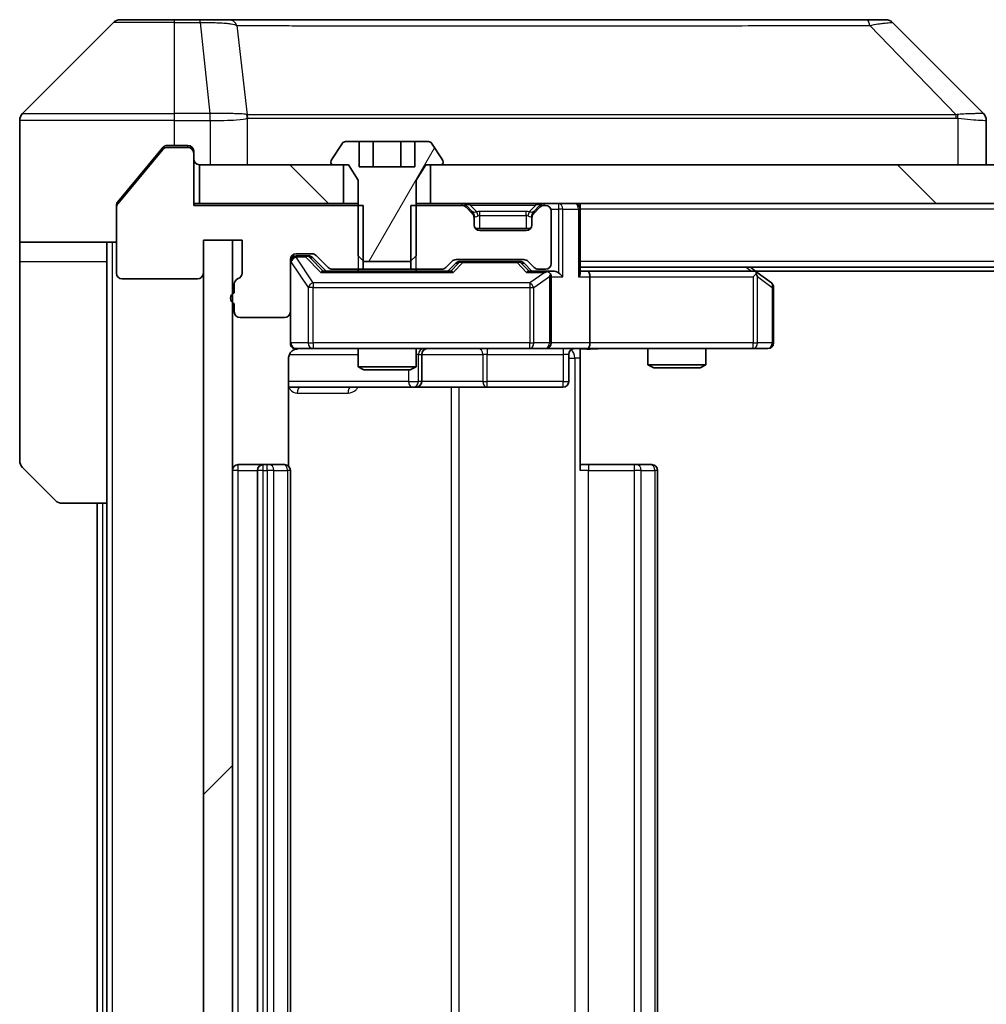
# Model space of a CAD drawing. Units: millimetres. Extents: x 0 to 11399, y 0 to 1967.
# Drawn here: x 3760 to 3810, y 1549 to 1600 of the extents above; entities that cross this region are included whole.
import ezdxf

# ---------------------------------------------------------------- set-up
doc = ezdxf.new("R2010")
doc.units = ezdxf.units.MM
doc.header["$LTSCALE"] = 5.5
for name, color, linetype, lineweight in [('Hatch (ISO)', 1, 'Continuous', 18), ('Visible (ISO)', 7, 'Continuous', 35), ('Visible Narrow (ISO)', 7, 'Continuous', 25)]:
    doc.layers.add(name, color=color, linetype=linetype, lineweight=lineweight)
pattern_1 = [(135.0002, (2059, -56), (-15.71539, -15.7155), [])]

msp = doc.modelspace()

# ---------------------------------------------------------------- hatches: boundary and pattern name
at = {"layer": 'Hatch (ISO)'}
h = msp.add_hatch(dxfattribs=at)
h.set_pattern_fill('ANSI31', color=256, scale=177.8, angle=14.99998, style=0)
h.set_pattern_definition([(60, (2059, -56), (-19.2474, 11.1125), [])])
edge = h.paths.add_edge_path()
edge.add_line((3777.4996, 1587.4594), (3779.8861, 1587.4594))
edge.add_line((3779.8861, 1587.4594), (3780.1929, 1587.7594))
edge.add_line((3780.1929, 1587.7594), (3780.1929, 1591.6594))
edge.add_line((3780.1929, 1591.6594), (3780.6929, 1592.4594))
edge.add_line((3780.6929, 1592.4594), (3781.4929, 1592.4594))
edge.add_ellipse((3781.4929, 1592.5594), major_axis=(0.1, 0), ratio=1, start_angle=270, end_angle=360)
edge.add_line((3781.5929, 1592.5594), (3781.5929, 1592.6001))
edge.add_ellipse((3781.3929, 1592.6001), major_axis=(0, 0.2), ratio=1, start_angle=270, end_angle=303.02387)
edge.add_line((3781.5606, 1592.7091), (3781.002, 1593.5684))
edge.add_ellipse((3780.8343, 1593.4594), major_axis=(-0.109, 0.1677), ratio=1, start_angle=270, end_angle=326.97613)
edge.add_line((3780.8343, 1593.6594), (3780.1362, 1593.6594))
edge.add_line((3780.1362, 1593.6594), (3780.1362, 1592.3594))
edge.add_line((3780.1362, 1592.3594), (3777.2495, 1592.3594))
edge.add_line((3777.2495, 1592.3594), (3777.2495, 1593.6594))
edge.add_line((3777.2495, 1593.6594), (3776.5514, 1593.6594))
edge.add_ellipse((3776.5514, 1593.4594), major_axis=(-0.2, 0), ratio=1, start_angle=270, end_angle=326.97613)
edge.add_line((3776.3837, 1593.5684), (3775.8252, 1592.7091))
edge.add_ellipse((3775.9929, 1592.6001), major_axis=(-0.109, -0.1677), ratio=1, start_angle=270, end_angle=303.02387)
edge.add_line((3775.7929, 1592.6001), (3775.7929, 1592.5594))
edge.add_ellipse((3775.8929, 1592.5594), major_axis=(0, -0.1), ratio=1, start_angle=270, end_angle=360)
edge.add_line((3775.8929, 1592.4594), (3776.6929, 1592.4594))
edge.add_line((3776.6929, 1592.4594), (3777.1929, 1591.6594))
edge.add_line((3777.1929, 1591.6594), (3777.1929, 1587.7594))
edge.add_line((3777.1929, 1587.7594), (3777.4996, 1587.4594))
h = msp.add_hatch(dxfattribs=at)
h.set_pattern_fill('ANSI31', color=256, scale=177.8, angle=90.00021, style=0)
h.set_pattern_definition(pattern_1)
h.paths.add_polyline_path([(3768.9929, 1592.4594), (3768.9929, 1590.4594), (3776.4429, 1590.4594), (3776.4429, 1592.4594)])
h = msp.add_hatch(dxfattribs=at)
h.set_pattern_fill('ANSI31', color=256, scale=177.8, angle=90.00021, style=0)
h.set_pattern_definition(pattern_1)
h.paths.add_polyline_path([(3780.9429, 1592.4594), (3780.9429, 1590.4594), (4176.4429, 1590.4594), (4176.4429, 1592.4594)])
h = msp.add_hatch(dxfattribs=at)
h.set_pattern_fill('ANSI31', color=256, scale=177.8, style=0)
h.set_pattern_definition([(45, (2059, -56), (-15.71545, 15.71545), [])])
h.paths.add_polyline_path([(3770.6929, 1588.5594), (3769.1929, 1588.5594), (3769.1929, 1511.3594), (3770.6929, 1511.3594)])

# ---------------------------------------------------------------- linework, layer by layer
at = {"layer": 'Visible (ISO)'}
for p, q in [((3764.5464, 1599.8129), (3759.8393, 1595.1058)), ((3764.9, 1599.9594), (3767.6929, 1599.9594)), ((3769.03, 1599.9594), (3767.6929, 1599.9594)), ((3770.498, 1599.9594), (3769.03, 1599.9594)), ((3803.5101, 1599.9594), (3770.498, 1599.9594)), ((3804.4858, 1599.9594), (3803.5101, 1599.9594)), ((3804.8393, 1599.8129), (3809.5464, 1595.1058)), ((3759.6929, 1592.4594), (3759.6929, 1594.7523)), ((3772.4429, 1595.0411), (3772.4429, 1595.0422)), ((3809.6929, 1592.4594), (3809.6929, 1594.7522)), ((3777.2495, 1593.6594), (3776.5514, 1593.6594)), ((3777.2495, 1593.6594), (3777.2495, 1592.3594)), ((3777.2495, 1593.6594), (3777.9712, 1593.6594)), ((3777.9712, 1593.6594), (3779.4146, 1593.6594)), ((3777.9712, 1593.6594), (3777.9712, 1592.3594)), ((3779.4146, 1593.6594), (3780.1362, 1593.6594)), ((3779.4146, 1593.6594), (3779.4146, 1592.3594)), ((3780.8343, 1593.6594), (3780.1362, 1593.6594)), ((3780.1362, 1593.6594), (3780.1362, 1592.3594)), ((3767.1029, 1593.2514), (3764.7624, 1590.4428)), ((3767.1029, 1593.3514), (3766.3595, 1592.4594)), ((3767.6929, 1593.4594), (3767.3334, 1593.4594)), ((3768.3929, 1593.3594), (3767.3334, 1593.3594)), ((3767.6929, 1593.4594), (3768.3929, 1593.4594)), ((3768.6929, 1593.1594), (3768.6929, 1593.0594)), ((3776.3837, 1593.5684), (3775.8252, 1592.7091)), ((3781.5606, 1592.7091), (3781.002, 1593.5684)), ((3768.6929, 1590.3594), (3768.6929, 1593.0594)), ((3775.7929, 1592.6001), (3775.7929, 1592.5594)), ((3781.5929, 1592.5594), (3781.5929, 1592.6001)), ((3759.6929, 1588.4594), (3759.6929, 1592.4594)), ((3766.3595, 1592.4594), (3764.7624, 1590.5428)), ((3768.9929, 1592.4594), (3768.9929, 1590.4594)), ((3776.4429, 1592.4594), (3768.9929, 1592.4594)), ((3775.8929, 1592.4594), (3776.6929, 1592.4594)), ((3776.4429, 1590.4594), (3776.4429, 1592.4594)), ((3776.6929, 1592.4594), (3777.1929, 1591.6594)), ((3780.1362, 1592.3594), (3777.2495, 1592.3594)), ((3780.1929, 1591.6594), (3780.6929, 1592.4594)), ((3780.6929, 1592.4594), (3781.4929, 1592.4594)), ((3780.9429, 1592.4594), (3780.9429, 1590.4594)), ((4176.4429, 1592.4594), (3780.9429, 1592.4594)), ((3777.1929, 1591.6594), (3777.1929, 1587.7594)), ((3780.1929, 1587.7594), (3780.1929, 1591.6594)), ((3764.6929, 1590.2508), (3764.6929, 1590.3508)), ((3764.6929, 1590.2508), (3764.6929, 1586.8594)), ((3768.9929, 1590.4594), (3768.6929, 1590.4594)), ((3777.4634, 1590.3594), (3768.6929, 1590.3594)), ((3768.9929, 1590.4594), (3776.4429, 1590.4594)), ((3777.1929, 1590.4594), (3776.4429, 1590.4594)), ((3777.4634, 1587.0594), (3777.4634, 1590.3594)), ((3779.9224, 1590.3594), (3779.9224, 1587.0594)), ((3782.5686, 1590.3594), (3779.9224, 1590.3594)), ((3780.9429, 1590.4594), (3780.1929, 1590.4594)), ((3780.9429, 1590.4594), (4176.4429, 1590.4594)), ((3783.105, 1590.0472), (3782.7807, 1590.3715)), ((3783.105, 1589.9472), (3782.7807, 1590.2715)), ((3786.605, 1590.3715), (3786.2807, 1590.0472)), ((3786.605, 1590.2715), (3786.2807, 1589.9472)), ((3786.8929, 1590.3594), (3786.8171, 1590.3594)), ((3787.1929, 1587.3594), (3787.1929, 1590.0594)), ((3788.6929, 1590.4594), (3788.6929, 1590.1594)), ((3788.6929, 1586.8715), (3788.6929, 1590.1594)), ((3783.1254, 1590.0268), (3783.105, 1590.0472)), ((3783.1929, 1589.7351), (3783.1929, 1589.8351)), ((3783.1929, 1589.3594), (3783.1929, 1589.7351)), ((3786.1929, 1589.8351), (3786.1929, 1589.7351)), ((3786.1929, 1589.7351), (3786.1929, 1589.3594)), ((3786.2807, 1590.0472), (3786.2603, 1590.0268)), ((3786.1165, 1589.1594), (3783.2693, 1589.1594)), ((3785.8929, 1589.0594), (3783.4929, 1589.0594)), ((3769.1929, 1586.8594), (3769.1929, 1588.5594)), ((3769.1929, 1588.5594), (3771.1929, 1588.5594)), ((3770.6929, 1588.5594), (3769.1929, 1588.5594)), ((3769.1929, 1588.5594), (3769.1929, 1511.3594)), ((3770.6929, 1511.3594), (3770.6929, 1588.5594)), ((3771.1929, 1588.5594), (3771.1929, 1586.8594)), ((3764.6929, 1588.4594), (3759.6929, 1588.4594)), ((3759.6929, 1588.4594), (3759.6929, 1587.4594)), ((3764.1929, 1587.4594), (3764.1929, 1588.4594)), ((3773.6929, 1584.8594), (3773.6929, 1587.5594)), ((3773.9929, 1587.8594), (3774.8186, 1587.8594)), ((3774.4821, 1587.7594), (3773.9929, 1587.7594)), ((3774.6186, 1587.7594), (3774.4821, 1587.7594)), ((3774.8308, 1587.6715), (3775.5429, 1586.9594)), ((3775.0307, 1587.7715), (3775.655, 1587.1472)), ((3777.1929, 1587.7594), (3777.4996, 1587.4594)), ((3779.8861, 1587.4594), (3780.1929, 1587.7594)), ((3782.2671, 1587.5594), (3785.7686, 1587.5594)), ((3759.6929, 1587.4594), (3759.6929, 1577.1665)), ((3764.1929, 1574.9594), (3764.1929, 1587.4594)), ((3775.8671, 1587.0594), (3777.4634, 1587.0594)), ((3777.1929, 1587.0594), (3777.1929, 1586.9594)), ((3779.9224, 1587.0594), (3777.4634, 1587.0594)), ((3777.4996, 1587.4594), (3779.8861, 1587.4594)), ((3779.9224, 1587.0594), (3781.5186, 1587.0594)), ((3780.1929, 1587.0594), (3780.1929, 1586.9594)), ((3781.7307, 1587.1472), (3782.055, 1587.4715)), ((3781.8429, 1586.9594), (3782.255, 1587.3715)), ((3782.6106, 1587.4594), (3782.4672, 1587.4594)), ((3785.4252, 1587.4594), (3782.6106, 1587.4594)), ((3785.5686, 1587.4594), (3785.4252, 1587.4594)), ((3785.7808, 1587.3715), (3786.1929, 1586.9594)), ((3785.9807, 1587.4715), (3786.305, 1587.1472)), ((3786.5171, 1587.0594), (3786.8929, 1587.0594)), ((4168.6929, 1587.1594), (3788.6929, 1587.1594)), ((3797.8395, 1586.8994), (3797.4929, 1587.1594)), ((3764.9929, 1586.5594), (3768.8929, 1586.5594)), ((3782.019, 1586.9594), (3775.3668, 1586.9594)), ((3786.8929, 1586.9594), (3786.0168, 1586.9594)), ((3787.2686, 1586.9594), (3786.8929, 1586.9594)), ((3787.1929, 1583.2594), (3787.1929, 1586.6594)), ((3789.0686, 1586.9594), (3788.6929, 1586.9594)), ((3797.6595, 1586.9594), (3789.0686, 1586.9594)), ((3789.1929, 1586.6594), (3789.1929, 1583.2594)), ((3797.6295, 1586.6594), (3797.7851, 1586.815)), ((4159.6262, 1586.9594), (3797.7595, 1586.9594)), ((3798.5729, 1586.3494), (3797.8395, 1586.8994)), ((3770.7929, 1586.2937), (3770.7929, 1585.8422)), ((3798.6929, 1583.2594), (3798.6929, 1586.1094)), ((3770.7929, 1585.2765), (3770.7929, 1584.8594)), ((3771.0929, 1584.5594), (3773.3929, 1584.5594)), ((3773.6929, 1584.8594), (3773.6929, 1583.2594)), ((3773.9929, 1582.9594), (3774.8783, 1582.9594)), ((3774.8783, 1582.9594), (3786.0747, 1582.9594)), ((3777.1929, 1582.9594), (3777.1929, 1582.0127)), ((3780.1929, 1582.9594), (3780.1929, 1582.0127)), ((3786.0747, 1582.9594), (3786.8929, 1582.9594)), ((3789.0686, 1582.9594), (3786.8929, 1582.9594)), ((3788.6929, 1582.9516), (3788.6929, 1582.4594)), ((3789.0686, 1582.9594), (3797.6295, 1582.9594)), ((3792.1929, 1582.9594), (3792.1929, 1582.1127)), ((3795.1929, 1582.9594), (3795.1929, 1582.1127)), ((3797.6295, 1582.9594), (3798.3929, 1582.9594)), ((3773.6031, 1576.8734), (3773.6031, 1582.4594)), ((3780.4874, 1581.2594), (3780.4874, 1582.6594)), ((3788.0916, 1582.6594), (3788.0916, 1581.2594)), ((3788.6929, 1582.4594), (3788.6929, 1576.6594)), ((3777.1929, 1582.0127), (3780.1929, 1582.0127)), ((3777.4996, 1581.8594), (3777.1929, 1582.0127)), ((3779.8861, 1581.8594), (3780.1929, 1582.0127)), ((3792.1929, 1582.1127), (3795.1929, 1582.1127)), ((3792.4996, 1581.9594), (3792.1929, 1582.1127)), ((3794.8861, 1581.9594), (3792.4996, 1581.9594)), ((3794.8861, 1581.9594), (3795.1929, 1582.1127)), ((3779.8861, 1581.8594), (3777.4996, 1581.8594)), ((3773.6031, 1580.9594), (3780.0158, 1580.9594)), ((3780.0158, 1580.9594), (3780.1874, 1580.9594)), ((3780.1874, 1580.9594), (3783.8619, 1580.9594)), ((3783.8619, 1580.9594), (3787.7916, 1580.9594)), ((3772.2929, 1576.9594), (3770.9929, 1576.9594)), ((3772.4858, 1576.9594), (3772.2929, 1576.9594)), ((3772.4858, 1576.9594), (3772.6272, 1576.9594)), ((3773.3343, 1576.9594), (3772.6272, 1576.9594)), ((3773.3343, 1576.9594), (3773.3929, 1576.9594)), ((3788.6929, 1576.9594), (3789.1071, 1576.9594)), ((3791.4858, 1576.9594), (3789.1071, 1576.9594)), ((3791.4858, 1576.9594), (3791.6272, 1576.9594)), ((3792.3343, 1576.9594), (3791.6272, 1576.9594)), ((3792.3343, 1576.9594), (3792.3929, 1576.9594)), ((3761.5464, 1575.1058), (3759.8393, 1576.8129)), ((3771.9929, 1576.6594), (3771.9929, 1523.2594)), ((3773.6929, 1523.2594), (3773.6929, 1576.6594)), ((3792.6929, 1523.2594), (3792.6929, 1576.6594)), ((3764.1929, 1574.9594), (3761.9, 1574.9594)), ((3763.6929, 1574.9594), (3763.6929, 1524.9594)), ((3764.1929, 1574.9594), (3764.1929, 1524.9594))]:
    msp.add_line(p, q, dxfattribs=at)
for centre, radius, start, end in [((3764.9, 1599.4594), 0.5, 90, 135), ((3804.4858, 1599.4594), 0.5, 45, 90), ((3760.1929, 1594.7523), 0.5, 135, 180), ((3776.5514, 1593.4594), 0.2, 90, 146.97613), ((3780.8343, 1593.4594), 0.2, 33.02387, 90), ((3767.3334, 1593.0594), 0.3, 90, 140.19443), ((3768.3929, 1593.1594), 0.3, 0, 90), ((3768.3929, 1593.0594), 0.3, 0, 90), ((3768.9929, 1592.7594), 0.3, 180, 270), ((3775.9929, 1592.6001), 0.2, 146.97613, 180), ((3781.3929, 1592.6001), 0.2, 0, 33.02387), ((3775.8929, 1592.5594), 0.1, 180, 270), ((3781.4929, 1592.5594), 0.1, 270, 0), ((3764.9929, 1590.2508), 0.3, 140.19443, 180), ((3782.5686, 1590.1594), 0.3, 45, 90), ((3782.5686, 1590.0594), 0.3, 45, 90), ((3786.8171, 1590.1594), 0.3, 90, 135), ((3786.8171, 1590.0594), 0.3, 90, 135), ((3786.8929, 1590.0594), 0.3, 0, 90), ((3788.3929, 1590.1594), 0.3, 0, 90), ((3782.8929, 1589.8351), 0.3, 0, 45), ((3782.8929, 1589.7351), 0.3, 0, 45), ((3786.4929, 1589.8351), 0.3, 135, 180), ((3786.4929, 1589.7351), 0.3, 135, 180), ((3783.4929, 1589.3594), 0.3, 180, 270), ((3785.8929, 1589.3594), 0.3, 270, 0), ((3773.9929, 1587.5594), 0.3, 90, 180), ((3773.9929, 1587.4594), 0.3, 90, 180), ((3774.8186, 1587.5594), 0.3, 45, 90), ((3782.2671, 1587.2594), 0.3, 90, 135), ((3785.7686, 1587.2594), 0.3, 45, 90), ((3775.8671, 1587.3594), 0.3, 225, 270), ((3781.5186, 1587.3594), 0.3, 270, 315), ((3786.5171, 1587.3594), 0.3, 225, 270), ((3786.8929, 1587.3594), 0.3, 270, 0), ((3764.9929, 1586.8594), 0.3, 180, 270), ((3768.8929, 1586.8594), 0.3, 270, 0), ((3771.0929, 1586.2937), 0.3, 109.47122, 180), ((3770.8929, 1586.8594), 0.3, 289.47122, 0), ((3786.8929, 1586.6594), 0.3, 66.56202, 90), ((3786.8929, 1586.6594), 0.3, 0, 31.24445), ((3797.6595, 1586.6594), 0.3, 66.56202, 90), ((3797.6595, 1586.6594), 0.3, 53.1301, 66.56202), ((3798.3929, 1586.1094), 0.3, 0, 53.1301), ((3770.8929, 1585.5594), 0.3, 109.47122, 250.52878), ((3771.0929, 1584.8594), 0.3, 180, 270), ((3773.3929, 1584.8594), 0.3, 270, 0), ((3773.9929, 1583.2594), 0.3, 180, 270), ((3774.1929, 1582.4594), 0.5, 90, 104.47552), ((3780.7874, 1582.6594), 0.3, 90, 180), ((3786.8929, 1583.2594), 0.3, 270, 0), ((3788.3916, 1582.6594), 0.3, 90, 180), ((3798.3929, 1583.2594), 0.3, 270, 0), ((3780.1874, 1581.2594), 0.3, 270, 0), ((3787.7916, 1581.2594), 0.3, 270, 0), ((3760.1929, 1577.1665), 0.5, 180, 225), ((3770.9929, 1576.6594), 0.3, 90, 180), ((3772.2929, 1576.6594), 0.3, 90, 180), ((3773.3929, 1576.6594), 0.3, 0, 90), ((3792.3929, 1576.6594), 0.3, 0, 90), ((3761.9, 1575.4594), 0.5, 225, 270)]:
    msp.add_arc(centre, radius, start, end, dxfattribs=at)
for centre, major_axis, ratio, start_param, end_param in [((3809.2923, 1592.5438), (0.254, 2.5621), 0.0093634, 6.2755112, 6.2833931), ((3809.1929, 1594.7522), (0.5, 0), 0.9999563, 0, 0.7859117), ((3774.6186, 1587.4594), (0.3, 0), 0.9998508, 0.7853235, 1.5707963), ((3782.4672, 1587.1594), (-0.3, 0), 0.9998508, 4.712389, 5.4978618), ((3785.5686, 1587.1594), (0.3, 0), 0.9998508, 0.7853235, 1.5707963), ((3775.2636, 1586.6594), (-0.1246, -0.2958), 0.4004104, 3.3086173, 3.9521184), ((3782.1221, 1586.6594), (0.1246, -0.2958), 0.4004104, 2.3310669, 2.974568), ((3785.9136, 1586.6594), (-0.1246, -0.2958), 0.4004104, 3.3086173, 3.9521184), ((3786.8607, 1586.6594), (0.6487, 0.2044), 0.3384375, 1.230115, 1.4645462), ((3786.8929, 1586.6819), (0.2515, 0.483), 0.3384375, 4.8868428, 5.1615697), ((3787.2686, 1586.6594), (0.4243, 0), 0.7071068, 0.7853982, 1.5707963), ((3787.5686, 1586.6594), (0.2772, -0.2772), 0.4142136, 1.1780972, 1.9634954), ((3788.3929, 1586.6594), (0.2772, 0.2772), 0.4142136, 5.1050881, 5.8904862), ((3789.0686, 1586.6594), (0, 0.3), 0.4142136, 4.712389, 6.2831853), ((3797.6295, 1586.6819), (-0.2411, 0.4823), 0.3700244, 4.5294454, 4.8041722), ((3789.0686, 1583.2594), (0, 0.3), 0.4142136, 3.1415927, 4.712389)]:
    msp.add_ellipse(centre, major_axis=major_axis, ratio=ratio, start_param=start_param, end_param=end_param, dxfattribs=at)
for points, knots in [([(3767.3334, 1593.4594), (3767.2957, 1593.4594), (3767.2555, 1593.4518), (3767.1816, 1593.4212), (3767.1478, 1593.3981), (3767.1149, 1593.3651), (3767.1088, 1593.3584), (3767.1029, 1593.3514)], [-0.045246179, -0.045246179, -0.045246179, -0.045246179, -0.03392498, -0.03392498, -0.022603782, -0.022603782, -0.019930371, -0.019930371, -0.019930371, -0.019930371]), ([(3764.7624, 1590.5428), (3764.7439, 1590.5205), (3764.7278, 1590.4945), (3764.7007, 1590.4296), (3764.6929, 1590.389), (3764.6929, 1590.3508)], [-0.020195761, -0.020195761, -0.020195761, -0.020195761, -0.011483732, -0.011483732, 0, 0, 0, 0]), ([(3787.0122, 1586.9346), (3787.0177, 1586.9322), (3787.0232, 1586.9296), (3787.0571, 1586.9124), (3787.0834, 1586.8931), (3787.1207, 1586.8558), (3787.137, 1586.835), (3787.1494, 1586.815)], [0.381031219, 0.381031219, 0.381031219, 0.381031219, 0.382741903, 0.382741903, 0.391761654, 0.391761654, 0.398553638, 0.398553638, 0.398553638, 0.398553638]), ([(3797.7789, 1586.9346), (3797.7799, 1586.9319), (3797.7809, 1586.929), (3797.7859, 1586.9122), (3797.7887, 1586.8908), (3797.7888, 1586.8538), (3797.7875, 1586.8341), (3797.7851, 1586.815)], [0.250886757, 0.250886757, 0.250886757, 0.250886757, 0.252877969, 0.252877969, 0.261958418, 0.261958418, 0.268388032, 0.268388032, 0.268388032, 0.268388032]), ([(3773.9733, 1582.9347), (3773.9586, 1582.9303), (3773.9445, 1582.9254), (3773.8705, 1582.8958), (3773.8045, 1582.8537), (3773.7117, 1582.7651), (3773.6677, 1582.7033), (3773.6182, 1582.5903), (3773.6031, 1582.5196), (3773.6031, 1582.4594)], [0.090532416, 0.090532416, 0.090532416, 0.090532416, 0.094854307, 0.094854307, 0.114425932, 0.114425932, 0.133369726, 0.133369726, 0.151444025, 0.151444025, 0.151444025, 0.151444025]), ([(3774.0678, 1582.9435), (3774.0389, 1582.9359), (3774.0084, 1582.933), (3773.9477, 1582.9363), (3773.9168, 1582.9427), (3773.857, 1582.9648), (3773.8275, 1582.9814), (3773.7781, 1583.0223), (3773.7571, 1583.0465), (3773.7234, 1583.0996), (3773.7104, 1583.1293), (3773.6983, 1583.1757), (3773.6954, 1583.1918), (3773.6937, 1583.2118), (3773.6934, 1583.2157), (3773.6931, 1583.2225), (3773.693, 1583.2254), (3773.6929, 1583.2291), (3773.6929, 1583.23), (3773.6929, 1583.2309), (3773.6929, 1583.231), (3773.6929, 1583.2313), (3773.6929, 1583.2315), (3773.6929, 1583.2319), (3773.6929, 1583.232), (3773.6929, 1583.2326), (3773.6929, 1583.2327), (3773.6929, 1583.2328), (3773.6929, 1583.2329), (3773.6929, 1583.233), (3773.6929, 1583.233), (3773.6929, 1583.2332), (3773.6929, 1583.2333), (3773.6929, 1583.234), (3773.6929, 1583.2349), (3773.6929, 1583.2402), (3773.6929, 1583.2481), (3773.6929, 1583.2568), (3773.6929, 1583.2594), (3773.6929, 1583.2594)], [0.00000522, 0.00000522, 0.00000522, 0.00000522, 0.00898645, 0.00898645, 0.01823555, 0.01823555, 0.02811062, 0.02811062, 0.03748361, 0.03748361, 0.04698884, 0.04698884, 0.05185687, 0.05185687, 0.05302621, 0.05302621, 0.05390342, 0.05390342, 0.05414737, 0.05414737, 0.05420306, 0.05420306, 0.05425891, 0.05425891, 0.05437234, 0.05437234, 0.05482548, 0.05482548, 0.05526929, 0.05526929, 0.05660054, 0.05660054, 0.06059413, 0.06059413, 0.07257552, 0.07257552, 0.108522, 0.108522, 0.1292205, 0.1292205, 0.1292205, 0.1292205]), ([(3789.8554, 1582.9594), (3789.695, 1582.9594), (3789.5349, 1582.9471), (3789.1476, 1582.9307), (3788.9198, 1582.9358), (3788.6929, 1582.9476)], [0, 0, 0, 0, 0.04811296, 0.04811296, 0.11629634, 0.11629634, 0.11629634, 0.11629634])]:
    msp.add_open_spline(points, degree=3, knots=knots, dxfattribs=at)
at = {"layer": 'Visible Narrow (ISO)'}
for p, q in [((3767.6929, 1599.8129), (3764.5464, 1599.8129)), ((3767.6929, 1599.8129), (3767.6929, 1599.9594)), ((3767.6929, 1599.8129), (3769.03, 1599.8129)), ((3767.6929, 1595.1058), (3767.6929, 1599.8129)), ((3769.03, 1599.8129), (3769.03, 1599.9594)), ((3769.03, 1599.8129), (3769.5239, 1595.1058)), ((3770.9307, 1599.6576), (3771.4613, 1595.0422)), ((3803.6635, 1599.6576), (3808.1312, 1595.0422)), ((3767.6929, 1594.7523), (3759.6929, 1594.7523)), ((3759.8393, 1595.1058), (3767.6929, 1595.1058)), ((3769.5239, 1595.1058), (3767.6929, 1595.1058)), ((3767.6929, 1594.7523), (3767.6929, 1595.1058)), ((3767.6929, 1593.4594), (3767.6929, 1594.7523)), ((3767.6929, 1594.7523), (3769.5239, 1594.7523)), ((3769.5239, 1595.1058), (3769.5239, 1594.7523)), ((3769.5393, 1594.7522), (3769.5426, 1595.1059)), ((3769.5393, 1594.7522), (3769.5393, 1592.4594)), ((3771.4709, 1592.4594), (3771.4709, 1594.8656)), ((3783.6929, 1595.0489), (3783.6929, 1595.0482)), ((3801.6929, 1595.0407), (3801.6929, 1595.043)), ((3808.2114, 1594.8656), (3808.2114, 1592.4594)), ((3767.1098, 1593.3594), (3767.3334, 1593.3594)), ((3768.3929, 1593.3594), (3768.3929, 1593.4594)), ((3768.6165, 1593.3594), (3768.3929, 1593.3594)), ((3777.1929, 1590.3594), (3777.1929, 1587.0594)), ((3780.1929, 1587.0594), (3780.1929, 1590.3594)), ((3782.5686, 1590.4594), (3782.5686, 1590.3594)), ((3782.7807, 1590.3715), (3782.7248, 1590.3155)), ((3782.9929, 1590.3715), (3782.9929, 1590.4594)), ((3782.9929, 1590.3715), (3783.3376, 1590.0268)), ((3782.9929, 1590.3715), (3786.3929, 1590.3715)), ((3786.3929, 1590.3715), (3786.0482, 1590.0268)), ((3786.3929, 1590.3715), (3786.3929, 1590.4594)), ((3786.661, 1590.3155), (3786.605, 1590.3715)), ((3786.8171, 1590.3594), (3786.8171, 1590.4594)), ((3787.1757, 1590.1594), (3787.5686, 1590.1594)), ((3787.5686, 1590.4594), (3787.5686, 1590.1594)), ((3787.7807, 1590.1594), (3787.5686, 1590.1594)), ((3787.5686, 1590.1594), (3787.5686, 1586.8715)), ((3787.7807, 1590.1594), (3788.605, 1590.1594)), ((3787.7807, 1586.6594), (3787.7807, 1590.1594)), ((3788.6929, 1590.1594), (3788.605, 1590.1594)), ((3788.605, 1590.1594), (3788.605, 1586.6594)), ((4168.6929, 1590.1594), (3788.6929, 1590.1594)), ((3783.055, 1589.9972), (3783.105, 1590.0472)), ((3783.1929, 1589.8351), (3783.1757, 1589.8351)), ((3783.1929, 1589.8351), (3783.2031, 1589.8147)), ((3783.4929, 1589.8351), (3783.4929, 1590.0472)), ((3785.8929, 1590.0472), (3783.4929, 1590.0472)), ((3783.4929, 1589.8351), (3785.8929, 1589.8351)), ((3783.4929, 1589.1594), (3783.4929, 1589.8351)), ((3785.8929, 1589.8351), (3785.8929, 1590.0472)), ((3785.8929, 1589.8351), (3785.8929, 1589.1594)), ((3786.1827, 1589.8147), (3786.1929, 1589.8351)), ((3786.21, 1589.8351), (3786.1929, 1589.8351)), ((3786.2807, 1590.0472), (3786.3307, 1589.9972)), ((3764.4929, 1511.4594), (3764.4929, 1588.4594)), ((3773.9929, 1587.7594), (3773.9929, 1587.6994)), ((3773.9929, 1587.6775), (3773.9929, 1587.6994)), ((3773.9929, 1587.6994), (3774.4821, 1587.6994)), ((3774.8783, 1586.3494), (3773.9929, 1587.6775)), ((3774.4821, 1587.6994), (3774.4821, 1587.7594)), ((3774.4821, 1587.6994), (3775.2636, 1586.8994)), ((3774.6942, 1587.6715), (3774.8308, 1587.6715)), ((3775.3899, 1586.9594), (3774.6942, 1587.6715)), ((3759.6929, 1587.4594), (3764.1929, 1587.4594)), ((3773.7245, 1587.4375), (3773.6929, 1587.4375)), ((3773.7245, 1583.2594), (3773.7245, 1587.4375)), ((3773.7245, 1587.4375), (3774.61, 1586.1094)), ((3782.3985, 1587.3715), (3781.9958, 1586.9594)), ((3782.1221, 1586.8994), (3782.6106, 1587.3994)), ((3782.255, 1587.3715), (3782.3985, 1587.3715)), ((3782.6106, 1587.4594), (3782.6106, 1587.3994)), ((3782.6106, 1587.3994), (3785.4252, 1587.3994)), ((3785.4252, 1587.3994), (3785.4252, 1587.4594)), ((3785.4252, 1587.3994), (3785.9136, 1586.8994)), ((3785.6373, 1587.3715), (3785.7808, 1587.3715)), ((3786.0399, 1586.9594), (3785.6373, 1587.3715)), ((4168.6929, 1587.4594), (3788.6929, 1587.4594)), ((3797.2794, 1587.1594), (3797.546, 1586.9594)), ((3775.2636, 1586.8994), (3782.1221, 1586.8994)), ((3785.9136, 1586.8994), (3786.8607, 1586.8994)), ((3786.8607, 1586.8994), (3786.0747, 1586.3494)), ((3786.2793, 1586.1094), (3787.0975, 1586.6819)), ((3787.0975, 1586.6819), (3787.0975, 1583.2594)), ((3787.1929, 1586.6594), (3787.7807, 1586.6594)), ((3788.605, 1586.6594), (3789.1929, 1586.6594)), ((3789.1929, 1586.6594), (3797.6295, 1586.6594)), ((3797.6295, 1586.6594), (3797.6295, 1583.2594)), ((3797.8488, 1586.6819), (3798.6122, 1586.1094)), ((3797.8488, 1583.2594), (3797.8488, 1586.6819)), ((3774.8783, 1586.1094), (3774.61, 1586.1094)), ((3774.61, 1586.1094), (3774.61, 1583.2594)), ((3774.8783, 1586.3494), (3774.8783, 1586.1094)), ((3786.0747, 1586.3494), (3774.8783, 1586.3494)), ((3774.8783, 1583.2594), (3774.8783, 1586.1094)), ((3774.8783, 1586.1094), (3786.0747, 1586.1094)), ((3786.0747, 1586.3494), (3786.0747, 1586.1094)), ((3786.0747, 1586.1094), (3786.2793, 1586.1094)), ((3786.0747, 1586.1094), (3786.0747, 1583.2594)), ((3786.2793, 1583.2594), (3786.2793, 1586.1094)), ((3798.6929, 1586.1094), (3798.6122, 1586.1094)), ((3798.6122, 1586.1094), (3798.6122, 1583.2594)), ((3773.6929, 1583.2594), (3773.7245, 1583.2594)), ((3774.61, 1583.2594), (3773.7245, 1583.2594)), ((3774.61, 1583.2594), (3774.8783, 1583.2594)), ((3774.8783, 1583.2594), (3774.8783, 1582.9594)), ((3786.0747, 1583.2594), (3774.8783, 1583.2594)), ((3786.0747, 1583.2594), (3786.2793, 1583.2594)), ((3786.0747, 1582.9594), (3786.0747, 1583.2594)), ((3787.0975, 1583.2594), (3786.2793, 1583.2594)), ((3787.0975, 1583.2594), (3787.1929, 1583.2594)), ((3789.1929, 1583.2594), (3787.1929, 1583.2594)), ((3797.6295, 1583.2594), (3789.1929, 1583.2594)), ((3797.6295, 1582.9594), (3797.6295, 1583.2594)), ((3797.6295, 1583.2594), (3797.8488, 1583.2594)), ((3798.6122, 1583.2594), (3797.8488, 1583.2594)), ((3798.6122, 1583.2594), (3798.6929, 1583.2594)), ((3773.6487, 1582.6594), (3777.1929, 1582.6594)), ((3780.3155, 1582.6594), (3780.1929, 1582.6594)), ((3780.3155, 1582.6594), (3780.4871, 1582.6594)), ((3780.3155, 1581.2594), (3780.3155, 1582.6594)), ((3780.4874, 1582.6594), (3780.4871, 1582.6594)), ((3780.4871, 1582.6594), (3780.4871, 1581.2594)), ((3780.4874, 1582.6594), (3783.6498, 1582.6594)), ((3783.875, 1582.6594), (3783.6498, 1582.6594)), ((3783.6498, 1582.6594), (3783.6498, 1581.2594)), ((3783.875, 1582.6594), (3787.8047, 1582.6594)), ((3783.875, 1581.2594), (3783.875, 1582.6594)), ((3788.0916, 1582.6594), (3787.8047, 1582.6594)), ((3787.8047, 1582.6594), (3787.8047, 1581.2594)), ((3788.0916, 1582.4594), (3788.4, 1582.4594)), ((3788.6929, 1582.4594), (3788.4, 1582.4594)), ((3788.4, 1582.4594), (3788.4, 1517.4594)), ((3779.8037, 1581.8594), (3779.8037, 1581.2594)), ((3779.8037, 1581.2594), (3773.6031, 1581.2594)), ((3779.8037, 1581.2594), (3780.3155, 1581.2594)), ((3780.4871, 1581.2594), (3780.3155, 1581.2594)), ((3780.4871, 1581.2594), (3780.4874, 1581.2594)), ((3783.6498, 1581.2594), (3780.4874, 1581.2594)), ((3782.0177, 1580.9594), (3782.0177, 1518.9594)), ((3782.422, 1518.9594), (3782.422, 1580.9594)), ((3783.6498, 1581.2594), (3783.875, 1581.2594)), ((3787.8047, 1581.2594), (3783.875, 1581.2594)), ((3787.8047, 1581.2594), (3788.0916, 1581.2594)), ((3774.0479, 1580.6594), (3776.678, 1580.6594)), ((3770.9929, 1576.6594), (3770.9929, 1576.9594)), ((3772.2929, 1576.6594), (3772.2929, 1576.9594)), ((3772.4858, 1576.6594), (3772.4858, 1576.9594)), ((3789.1071, 1576.9594), (3789.1071, 1576.6594)), ((3791.4858, 1576.9594), (3791.4858, 1576.6594)), ((3770.9929, 1576.6594), (3770.6929, 1576.6594)), ((3770.9929, 1523.2594), (3770.9929, 1576.6594)), ((3770.9929, 1576.6594), (3771.9929, 1576.6594)), ((3772.2929, 1576.6594), (3771.9929, 1576.6594)), ((3772.2929, 1523.2594), (3772.2929, 1576.6594)), ((3772.2929, 1576.6594), (3772.4858, 1576.6594)), ((3772.4858, 1576.6594), (3772.4858, 1523.2594)), ((3772.8393, 1576.6594), (3772.4858, 1576.6594)), ((3772.8393, 1523.2594), (3772.8393, 1576.6594)), ((3772.8393, 1576.6594), (3773.5464, 1576.6594)), ((3773.5464, 1576.6594), (3773.5464, 1523.2594)), ((3773.6929, 1576.6594), (3773.5464, 1576.6594)), ((3789.1071, 1576.6594), (3788.6929, 1576.6594)), ((3789.1071, 1523.2594), (3789.1071, 1576.6594)), ((3789.1071, 1576.6594), (3791.4858, 1576.6594)), ((3791.4858, 1576.6594), (3791.4858, 1523.2594)), ((3791.8393, 1576.6594), (3791.4858, 1576.6594)), ((3791.8393, 1523.2594), (3791.8393, 1576.6594)), ((3791.8393, 1576.6594), (3792.5464, 1576.6594)), ((3792.5464, 1576.6594), (3792.5464, 1523.2594)), ((3792.6929, 1576.6594), (3792.5464, 1576.6594)), ((3763.9929, 1524.9594), (3763.9929, 1574.9594))]:
    msp.add_line(p, q, dxfattribs=at)
for centre, radius, start, end in [((3783.4929, 1589.4472), 0.6, 90, 105), ((3785.8929, 1589.4472), 0.6, 75, 90), ((3774.4821, 1587.4594), 0.3, 45, 90.00428), ((3785.4252, 1587.1594), 0.3, 45, 90.00428)]:
    msp.add_arc(centre, radius, start, end, dxfattribs=at)
for centre, major_axis, ratio, start_param, end_param in [((3770.498, 1599.4594), (0, 0.5), 0.9424961, 5.120078, 6.2831853), ((3803.5101, 1599.4594), (0, 0.5), 0.334217, 5.120078, 6.2831853), ((3769.77, 1592.543), (1.1524, -2.3504), 0.8867697, 2.7321969, 2.7400775), ((3769.6944, 1593.4379), (1.3966, -0.5706), 0.847826, 2.0094264, 2.0198872), ((3770.988, 1594.8656), (-0.2432, 0.4368), 0.9558993, 4.2232783, 4.6233701), ((3771.0076, 1594.8715), (-0.0007, -0.5), 0.9654335, 1.5722125, 1.920585), ((3808.0088, 1594.8715), (-0.0002, 0.5), 0.2606492, 4.7122858, 5.0606583), ((3808.0818, 1594.8656), (-0.0739, -0.4945), 0.2565995, 1.6091306, 2.0092227), ((3783.4171, 1590.1594), (-0.6476, 0.2345), 0.1095524, 5.465756, 6.5129536), ((3785.9686, 1590.1594), (0.6476, 0.2345), 0.1095524, 6.053417, 7.1006146), ((3787.5686, 1590.1594), (0, 0.3), 0.7071068, 4.712389, 6.2831853), ((3788.3929, 1590.1594), (0, 0.3), 0.7071068, 4.712389, 6.2831853), ((3782.9133, 1589.8147), (0.2121, 0.2121), 0.9351131, 5.4642684, 6.2831853), ((3783.4929, 1590.0836), (-0.3688, -0.0542), 0.100173, 0.0743487, 1.1215463), ((3783.4929, 1590.0836), (-0.2751, -0.289), 0.4138619, 6.1349654, 7.1821629), ((3783.3376, 1589.8147), (0.0776, -0.2898), 0.2505628, 1.5037588, 2.3226757), ((3783.4929, 1589.2351), (0, 0.6), 0.5, 0, 0.2617994), ((3785.8929, 1589.2351), (0, 0.6), 0.5, 6.0213859, 6.2831853), ((3786.0482, 1589.8147), (-0.0776, -0.2898), 0.2505628, 3.9605096, 4.7794265), ((3785.8929, 1590.0836), (0.2751, -0.289), 0.4138619, 5.3842077, 6.4314052), ((3785.8929, 1590.0836), (-0.3688, 0.0542), 0.100173, 2.0200464, 3.0672439), ((3786.4724, 1589.8147), (-0.2121, 0.2121), 0.9351131, 0, 0.8189169), ((3773.9929, 1587.4594), (-0.3, 0), 0.8, 4.712389, 6.2831853), ((3773.9929, 1587.4375), (-0.3, 0), 0.8, 4.712389, 6.2831853), ((3773.9929, 1587.4375), (0.2496, 0.1664), 0.7427814, 1.1110061, 2.4101453), ((3774.4821, 1587.4594), (0.2146, 0.2096), 0.6901674, 0.0168833, 0.9775503), ((3782.6106, 1587.1594), (0, 0.3), 0.9998508, 0, 0.7854728), ((3782.6106, 1587.1594), (-0.2146, 0.2096), 0.6901674, 5.305635, 6.266302), ((3785.4252, 1587.1594), (0.2146, 0.2096), 0.6901674, 0.0168833, 0.9775503), ((3774.8783, 1586.1094), (-0.2496, -0.1664), 0.7427814, 4.2525987, 5.5517379), ((3786.0747, 1586.1094), (-0.172, 0.2458), 0.6073134, 4.3105458, 5.4271839), ((3798.3929, 1586.1094), (0.18, 0.24), 0.6509254, 5.1665473, 6.2831853), ((3773.9929, 1583.2594), (0, -0.3), 0.8944272, 4.712389, 6.2831853), ((3774.8783, 1583.2594), (0, -0.3), 0.8944272, 4.712389, 6.2831853), ((3780.6153, 1582.6594), (0, 0.3), 0.9990482, 0, 1.5707963), ((3780.7868, 1582.6594), (0, 0.3), 0.9990482, 0, 1.5707963), ((3783.4377, 1582.6594), (0, 0.3), 0.7071068, 4.712389, 6.2831853), ((3783.8881, 1582.6594), (0, 0.3), 0.0436194, 0, 1.5707963), ((3786.0747, 1583.2594), (0, -0.3), 0.682188, 0, 1.5707963), ((3786.8929, 1583.2594), (0, -0.3), 0.682188, 0, 1.5707963), ((3787.8177, 1582.6594), (0, 0.3), 0.0436194, 0, 1.5707963), ((3797.6295, 1583.2594), (0, -0.3), 0.7311768, 0, 1.5707963), ((3798.3929, 1583.2594), (0, -0.3), 0.7311768, 0, 1.5707963), ((3788.0464, 1582.4594), (0, -0.5), 0.7071068, 1.5707963, 2.6510965), ((3774.2233, 1580.6594), (0, 0.3), 0.5845417, 0, 1.5707963), ((3776.8056, 1580.6594), (0, 0.3), 0.4251427, 0, 1.5707963), ((3780.0158, 1581.2594), (0, -0.3), 0.7071068, 4.712389, 6.2831853), ((3780.0158, 1581.2594), (0, -0.3), 0.9990482, 0, 1.5707963), ((3780.1874, 1581.2594), (0, -0.3), 0.9990482, 0, 1.5707963), ((3783.8619, 1581.2594), (0, -0.3), 0.7071068, 4.712389, 6.2831853), ((3783.8619, 1581.2594), (0, -0.3), 0.0436194, 0, 1.5707963), ((3787.7916, 1581.2594), (0, -0.3), 0.0436194, 0, 1.5707963), ((3772.6272, 1576.6594), (0, 0.3), 0.7071068, 4.712389, 6.2831853), ((3773.3343, 1576.6594), (0, 0.3), 0.7071068, 4.712389, 6.2831853), ((3791.6272, 1576.6594), (0, 0.3), 0.7071068, 4.712389, 6.2831853), ((3792.3343, 1576.6594), (0, 0.3), 0.7071068, 4.712389, 6.2831853)]:
    msp.add_ellipse(centre, major_axis=major_axis, ratio=ratio, start_param=start_param, end_param=end_param, dxfattribs=at)
for points, knots in [([(3769.03, 1599.8129), (3769.2457, 1599.8135), (3769.5162, 1599.8129), (3769.7139, 1599.8088), (3769.7784, 1599.8075), (3769.839, 1599.8058), (3769.8974, 1599.8036), (3770.0204, 1599.7991), (3770.1349, 1599.7926), (3770.2596, 1599.7835), (3770.3553, 1599.7765), (3770.4466, 1599.7683), (3770.5318, 1599.7573), (3770.5686, 1599.7525), (3770.6041, 1599.7472), (3770.6384, 1599.7413), (3770.7521, 1599.7216), (3770.8533, 1599.6963), (3770.9307, 1599.6576)], [-0.18750417, -0.18750417, -0.18750417, -0.18750417, -0.13432623, -0.13432623, -0.13432623, -0.1169551, -0.1169551, -0.1169551, -0.08035893, -0.08035893, -0.08035893, -0.0522949, -0.0522949, -0.0522949, -0.04017946, -0.04017946, -0.04017946, 0, 0, 0, 0]), ([(3803.6635, 1599.6576), (3803.8213, 1599.6939), (3803.9628, 1599.7188), (3804.0859, 1599.7376), (3804.1378, 1599.7455), (3804.1869, 1599.7524), (3804.2338, 1599.7586), (3804.3208, 1599.7701), (3804.3989, 1599.7789), (3804.4672, 1599.7859), (3804.5229, 1599.7916), (3804.572, 1599.7961), (3804.6153, 1599.7997), (3804.684, 1599.8055), (3804.7308, 1599.8093), (3804.7692, 1599.8114), (3804.8116, 1599.8138), (3804.8381, 1599.8141), (3804.8393, 1599.8129)], [-0.18750242, -0.18750242, -0.18750242, -0.18750242, -0.14982589, -0.14982589, -0.14982589, -0.1339303, -0.1339303, -0.1339303, -0.10441433, -0.10441433, -0.10441433, -0.08035818, -0.08035818, -0.08035818, -0.04217927, -0.04217927, -0.04217927, 0, 0, 0, 0]), ([(3770.9307, 1599.6576), (3770.9394, 1599.6574), (3770.948, 1599.6572), (3770.9567, 1599.6571), (3771.008, 1599.656), (3771.084, 1599.6553), (3771.1333, 1599.6546), (3771.1643, 1599.6543), (3771.1893, 1599.6539), (3771.2169, 1599.6537), (3771.2296, 1599.6535), (3771.243, 1599.6534), (3771.2585, 1599.6533), (3771.4817, 1599.6516), (3771.7243, 1599.652), (3771.9597, 1599.6525), (3772.0306, 1599.6526), (3772.1022, 1599.6527), (3772.177, 1599.6528), (3772.624, 1599.6532), (3773.1054, 1599.6518), (3773.619, 1599.6506), (3774.0473, 1599.6497), (3774.5011, 1599.6492), (3774.975, 1599.6489), (3775.6373, 1599.6485), (3776.3371, 1599.6485), (3777.0812, 1599.648), (3778.0591, 1599.6473), (3779.109, 1599.6468), (3780.2242, 1599.6465), (3782.0199, 1599.6458), (3783.9808, 1599.6455), (3786.0894, 1599.6451), (3786.4874, 1599.645), (3786.8903, 1599.6451), (3787.2985, 1599.6452), (3788.6433, 1599.6457), (3790.0466, 1599.6473), (3791.4941, 1599.6479), (3792.594, 1599.6483), (3793.7122, 1599.6483), (3794.8654, 1599.6488), (3795.6904, 1599.6491), (3796.5334, 1599.6497), (3797.3819, 1599.6507), (3798.3993, 1599.652), (3799.4332, 1599.6536), (3800.4786, 1599.6528), (3800.564, 1599.6527), (3800.6495, 1599.6526), (3800.735, 1599.6525), (3800.8191, 1599.6525), (3800.9032, 1599.6523), (3800.9874, 1599.6522), (3801.07, 1599.6521), (3801.1527, 1599.652), (3801.2355, 1599.6519), (3801.3165, 1599.6518), (3801.3977, 1599.6517), (3801.4789, 1599.6516), (3801.5584, 1599.6515), (3801.6379, 1599.6514), (3801.7175, 1599.6513), (3801.7952, 1599.6513), (3801.8729, 1599.6512), (3801.9508, 1599.6512), (3802.0237, 1599.6511), (3802.0967, 1599.6511), (3802.1699, 1599.6511), (3802.2433, 1599.6512), (3802.3169, 1599.6512), (3802.3905, 1599.6513), (3802.4613, 1599.6513), (3802.5322, 1599.6514), (3802.6032, 1599.6516), (3802.6647, 1599.6517), (3802.7264, 1599.6518), (3802.7881, 1599.652), (3802.8521, 1599.6522), (3802.9162, 1599.6524), (3802.9804, 1599.6527), (3803.0395, 1599.653), (3803.0986, 1599.6533), (3803.1579, 1599.6536), (3803.2704, 1599.6542), (3803.3499, 1599.655), (3803.4806, 1599.656), (3803.526, 1599.6564), (3803.575, 1599.6568), (3803.6144, 1599.6571), (3803.6308, 1599.6573), (3803.6472, 1599.6575), (3803.6635, 1599.6576)], [-4.8262125, -4.8262125, -4.8262125, -4.8262125, -4.8184484, -4.8184484, -4.8184484, -4.7726935, -4.7726935, -4.7726935, -4.7439096, -4.7439096, -4.7439096, -4.7306169, -4.7306169, -4.7306169, -4.5391369, -4.5391369, -4.5391369, -4.481483, -4.481483, -4.481483, -4.1367536, -4.1367536, -4.1367536, -3.8491909, -3.8491909, -3.8491909, -3.4472946, -3.4472946, -3.4472946, -2.9190132, -2.9190132, -2.9190132, -2.0683768, -2.0683768, -2.0683768, -1.9078307, -1.9078307, -1.9078307, -1.3789179, -1.3789179, -1.3789179, -0.97699, -0.97699, -0.97699, -0.6894589, -0.6894589, -0.6894589, -0.3447295, -0.3447295, -0.3447295, -0.3165651, -0.3165651, -0.3165651, -0.2889051, -0.2889051, -0.2889051, -0.261771, -0.261771, -0.261771, -0.2351915, -0.2351915, -0.2351915, -0.2092051, -0.2092051, -0.2092051, -0.1838626, -0.1838626, -0.1838626, -0.1601156, -0.1601156, -0.1601156, -0.1362579, -0.1362579, -0.1362579, -0.1133238, -0.1133238, -0.1133238, -0.0934336, -0.0934336, -0.0934336, -0.0727956, -0.0727956, -0.0727956, -0.0538131, -0.0538131, -0.0538131, -0.0177321, -0.0177321, -0.0177321, -0.0052142, -0.0052142, -0.0052142, 0, 0, 0, 0]), ([(3769.5393, 1594.7522), (3770.039, 1594.7487), (3770.5367, 1594.7567), (3770.9013, 1594.7806), (3771.1748, 1594.7986), (3771.3747, 1594.8255), (3771.4709, 1594.8656)], [-0.19678779, -0.19678779, -0.19678779, -0.19678779, -0.08433763, -0.08433763, -0.08433763, 0, 0, 0, 0]), ([(3771.4254, 1595.0584), (3771.3478, 1595.0769), (3771.2372, 1595.0866), (3771.1051, 1595.0925), (3771.0156, 1595.0965), (3770.9157, 1595.0987), (3770.8071, 1595.1006), (3770.7063, 1595.1024), (3770.6018, 1595.1036), (3770.4921, 1595.1044), (3770.2115, 1595.1064), (3769.87, 1595.1059), (3769.5426, 1595.1059)], [0, 0, 0, 0, 0.05028531, 0.05028531, 0.05028531, 0.08433763, 0.08433763, 0.08433763, 0.11593605, 0.11593605, 0.11593605, 0.19678779, 0.19678779, 0.19678779, 0.19678779]), ([(3808.1312, 1595.0422), (3803.1305, 1595.0356), (3793.5633, 1595.0534), (3781.6693, 1595.0459), (3774.7097, 1595.0497), (3772.1373, 1595.0389), (3771.4613, 1595.0422)], [-5.4777298, -5.4777298, -5.4777298, -5.4777298, -3.9126641, -2.3475985, -0.7825328, 0, 0, 0, 0]), ([(3771.4903, 1594.8715), (3772.1637, 1594.8705), (3773.0234, 1594.8688), (3774.0597, 1594.8675), (3776.1324, 1594.8649), (3778.916, 1594.8638), (3782.2876, 1594.8633), (3785.6591, 1594.8629), (3789.6188, 1594.863), (3793.9917, 1594.8646), (3798.3645, 1594.8663), (3803.1505, 1594.8695), (3808.1391, 1594.8715)], [0, 0, 0, 0, 0.7825328, 0.7825328, 0.7825328, 2.3475985, 2.3475985, 2.3475985, 3.9126641, 3.9126641, 3.9126641, 5.4777298, 5.4777298, 5.4777298, 5.4777298]), ([(3808.2114, 1594.8656), (3808.4503, 1594.8389), (3808.678, 1594.8178), (3808.8785, 1594.8015), (3809.079, 1594.7853), (3809.2521, 1594.7737), (3809.3851, 1594.7657), (3809.5847, 1594.7537), (3809.6929, 1594.7496), (3809.6929, 1594.7522)], [-0.19678779, -0.19678779, -0.19678779, -0.19678779, -0.14056271, -0.14056271, -0.14056271, -0.08433763, -0.08433763, -0.08433763, 0, 0, 0, 0]), ([(3809.5462, 1595.1059), (3809.5442, 1595.106), (3809.51, 1595.106), (3809.4477, 1595.1055), (3809.405, 1595.1052), (3809.3496, 1595.1047), (3809.2805, 1595.1039), (3809.2209, 1595.1032), (3809.1521, 1595.1024), (3809.0742, 1595.1008), (3809.0039, 1595.0994), (3808.9262, 1595.0975), (3808.8421, 1595.0947), (3808.7742, 1595.0924), (3808.7022, 1595.0895), (3808.626, 1595.0858), (3808.5037, 1595.0797), (3808.3703, 1595.0712), (3808.228, 1595.0584)], [0, 0, 0, 0, 0.0500605, 0.0500605, 0.0500605, 0.08433763, 0.08433763, 0.08433763, 0.11390326, 0.11390326, 0.11390326, 0.14056271, 0.14056271, 0.14056271, 0.16213148, 0.16213148, 0.16213148, 0.19678621, 0.19678621, 0.19678621, 0.19678621]), ([(3774.0679, 1582.9435), (3774.0678, 1582.9436), (3774.0573, 1582.9475), (3774.0198, 1582.9594), (3773.9929, 1582.9594)], [-0.074882887, -0.074882887, -0.074882887, -0.074882887, -0.049859236, 0, 0, 0, 0]), ([(3789.8554, 1582.9594), (3789.7047, 1582.9594), (3789.4326, 1582.9462), (3789.0244, 1582.9415), (3788.7987, 1582.9482), (3788.6929, 1582.9516)], [0, 0, 0, 0, 0.04985924, 0.08309873, 0.11479384, 0.11479384, 0.11479384, 0.11479384]), ([(3773.6197, 1580.9594), (3773.6412, 1580.9135), (3773.7457, 1580.745), (3773.9174, 1580.6594), (3774.0479, 1580.6594)], [-0.063289046, -0.063289046, -0.063289046, -0.063289046, -0.04737353, 0, 0, 0, 0]), ([(3776.678, 1580.6594), (3776.8279, 1580.6594), (3777.0324, 1580.7407), (3777.1662, 1580.9109), (3777.1945, 1580.9594)], [-0.097565399, -0.097565399, -0.097565399, -0.097565399, -0.0487827, -0.031647675, -0.031647675, -0.031647675, -0.031647675])]:
    msp.add_open_spline(points, degree=3, knots=knots, dxfattribs=at)
for points in [[(3771.4613, 1595.0422), (3771.4492, 1595.0506), (3771.4372, 1595.0555), (3771.4256, 1595.0583)], [(3771.4709, 1594.8656), (3771.4773, 1594.8693), (3771.4838, 1594.8715), (3771.4903, 1594.8715)], [(3808.228, 1595.0584), (3808.1969, 1595.0556), (3808.1647, 1595.0506), (3808.1312, 1595.0422)], [(3808.1391, 1594.8715), (3808.1633, 1594.8715), (3808.1875, 1594.8693), (3808.2114, 1594.8656)]]:
    msp.add_open_spline(points, degree=3, dxfattribs=at)

doc.saveas('drawing.dxf')
